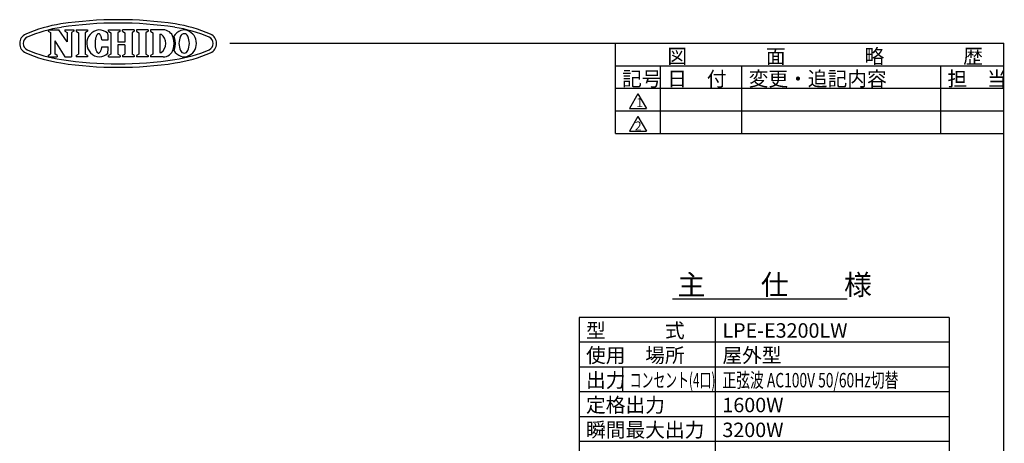
# Model space of a CAD drawing. Units: inches. Extents: x 935 to 1340, y 68 to 348.
# Drawn here: x 1122 to 1340, y 254 to 348 of the extents above; entities that cross this region are included whole.
import ezdxf

# ---------------------------------------------------------------- set-up
doc = ezdxf.new("R2010")
doc.units = ezdxf.units.IN
doc.header["$LTSCALE"] = 0.2
doc.styles.add('高2', font='txt.shx', dxfattribs={"height": 2, "bigfont": 'bigfont.shx'})
doc.styles.add('高3.2', font='txt.shx', dxfattribs={"height": 3.2, "bigfont": 'bigfont.shx'})
doc.styles.add('高4.5', font='txt.shx', dxfattribs={"height": 4.5, "bigfont": 'bigfont.shx'})

msp = doc.modelspace()

# ---------------------------------------------------------------- linework, layer by layer
at = {"color": 3}
for p, q in [((1128.14, 345.43), (1130.54, 345.43)), ((1128.14, 345.43), (1128.14, 345.13)), ((1128.65, 344.8), (1128.65, 340.06)), ((1132.32, 342.71), (1130.54, 345.43)), ((1131.82, 345.43), (1133.79, 345.43)), ((1131.82, 345.43), (1131.82, 345.13)), ((1132.32, 344.8), (1132.32, 342.71)), ((1133.29, 344.8), (1133.29, 339.43)), ((1133.79, 345.43), (1133.79, 345.13)), ((1134.32, 345.4), (1134.32, 345.09)), ((1134.83, 344.76), (1134.83, 340.03)), ((1136.35, 344.76), (1136.35, 340.03)), ((1136.86, 345.4), (1136.86, 345.09)), ((1138.96, 344.31), (1138.9, 344.21)), ((1139.02, 344.38), (1138.96, 344.31)), ((1139.08, 344.45), (1139.02, 344.38)), ((1139.15, 344.49), (1139.08, 344.45)), ((1139.22, 344.52), (1139.15, 344.49)), ((1139.29, 344.54), (1139.22, 344.52)), ((1139.36, 344.54), (1139.29, 344.54)), ((1139.42, 344.52), (1139.36, 344.54)), ((1139.49, 344.48), (1139.42, 344.52)), ((1139.56, 344.43), (1139.49, 344.48)), ((1139.62, 344.36), (1139.56, 344.43)), ((1139.68, 344.28), (1139.62, 344.36)), ((1141.51, 345.4), (1144.09, 345.4)), ((1141.51, 345.09), (1141.51, 345.4)), ((1142.02, 344.76), (1142.02, 340.03)), ((1143.58, 344.76), (1143.58, 342.7)), ((1144.09, 345.09), (1144.09, 345.4)), ((1147.2, 345.4), (1144.63, 345.4)), ((1144.63, 345.09), (1144.63, 345.4)), ((1145.13, 344.76), (1145.13, 342.7)), ((1146.7, 344.76), (1146.7, 340.03)), ((1147.2, 345.4), (1147.2, 345.09)), ((1150.27, 345.4), (1147.73, 345.4)), ((1147.73, 345.4), (1147.73, 345.09)), ((1148.24, 344.76), (1148.24, 340.03)), ((1149.77, 344.76), (1149.77, 340.03)), ((1150.27, 345.4), (1150.27, 345.09)), ((1153.56, 345.4), (1150.82, 345.4)), ((1150.82, 345.4), (1150.82, 345.09)), ((1151.32, 344.76), (1151.32, 340.03)), ((1152.85, 344.43), (1152.85, 340.36)), ((1152.85, 344.43), (1153.13, 344.43)), ((1129.61, 342.95), (1129.61, 340.06)), ((1129.61, 342.95), (1131.81, 339.43)), ((1138.55, 342.87), (1138.53, 342.68)), ((1138.53, 342.68), (1138.53, 342.49)), ((1138.53, 342.49), (1138.53, 342.31)), ((1138.53, 342.31), (1138.53, 342.12)), ((1138.53, 342.12), (1138.54, 341.93)), ((1138.57, 343.05), (1138.55, 342.87)), ((1138.59, 343.23), (1138.57, 343.05)), ((1138.62, 343.4), (1138.59, 343.23)), ((1138.65, 343.56), (1138.62, 343.4)), ((1138.69, 343.71), (1138.65, 343.56)), ((1138.74, 343.86), (1138.69, 343.71)), ((1138.79, 343.99), (1138.74, 343.86)), ((1138.84, 344.11), (1138.79, 343.99)), ((1138.9, 344.21), (1138.84, 344.11)), ((1139.74, 344.18), (1139.68, 344.28)), ((1139.79, 344.07), (1139.74, 344.18)), ((1139.84, 343.95), (1139.79, 344.07)), ((1139.89, 343.81), (1139.84, 343.95)), ((1139.93, 343.67), (1139.89, 343.81)), ((1139.97, 343.51), (1139.93, 343.67)), ((1140, 343.34), (1139.97, 343.51)), ((1140.03, 343.17), (1140, 343.34)), ((1140.03, 343.17), (1141.45, 343.17)), ((1145.13, 342.7), (1143.58, 342.7)), ((1168.33, 342.46), (1339.67, 342.46)), ((1253.67, 322.46), (1253.67, 342.46)), ((1339.67, 68.46), (1339.67, 342.46)), ((1138.54, 341.93), (1138.56, 341.75)), ((1138.56, 341.75), (1138.58, 341.57)), ((1138.58, 341.57), (1138.61, 341.4)), ((1138.61, 341.4), (1138.65, 341.24)), ((1138.65, 341.24), (1138.68, 341.09)), ((1138.68, 341.09), (1138.73, 340.94)), ((1138.73, 340.94), (1138.78, 340.81)), ((1138.78, 340.81), (1138.83, 340.69)), ((1138.83, 340.69), (1138.88, 340.58)), ((1138.88, 340.58), (1138.94, 340.49)), ((1138.94, 340.49), (1139.01, 340.41)), ((1139.01, 340.41), (1139.07, 340.35)), ((1139.07, 340.35), (1139.14, 340.3)), ((1139.14, 340.3), (1139.2, 340.27)), ((1139.2, 340.27), (1139.27, 340.26)), ((1139.27, 340.26), (1139.34, 340.26)), ((1139.34, 340.26), (1139.41, 340.28)), ((1139.41, 340.28), (1139.47, 340.31)), ((1139.47, 340.31), (1139.54, 340.36)), ((1139.54, 340.36), (1139.6, 340.43)), ((1139.6, 340.43), (1139.67, 340.51)), ((1139.67, 340.51), (1139.73, 340.61)), ((1139.73, 340.61), (1139.78, 340.72)), ((1139.78, 340.72), (1139.83, 340.84)), ((1139.83, 340.84), (1139.88, 340.98)), ((1139.88, 340.98), (1139.92, 341.12)), ((1139.92, 341.12), (1139.96, 341.28)), ((1139.96, 341.28), (1140, 341.45)), ((1140, 341.45), (1140.02, 341.62)), ((1140.02, 341.62), (1141.45, 341.61)), ((1145.13, 342.09), (1143.58, 342.09)), ((1143.58, 342.09), (1143.58, 340.03)), ((1145.13, 342.09), (1145.13, 340.03)), ((1152.85, 340.36), (1153.13, 340.36)), ((1128.14, 339.73), (1128.14, 339.43)), ((1128.14, 339.43), (1130.12, 339.43)), ((1130.12, 339.73), (1130.12, 339.43)), ((1131.81, 339.43), (1133.29, 339.43)), ((1134.32, 339.7), (1134.32, 339.39)), ((1136.86, 339.7), (1136.86, 339.39)), ((1141.51, 339.39), (1141.51, 339.7)), ((1141.51, 339.39), (1144.09, 339.39)), ((1144.09, 339.7), (1144.09, 339.39)), ((1144.63, 339.7), (1144.63, 339.39)), ((1147.2, 339.39), (1144.63, 339.39)), ((1147.2, 339.7), (1147.2, 339.39)), ((1147.73, 339.7), (1147.73, 339.39)), ((1150.27, 339.39), (1147.73, 339.39)), ((1150.27, 339.7), (1150.27, 339.39)), ((1150.82, 339.7), (1150.82, 339.39)), ((1153.56, 339.39), (1150.82, 339.39)), ((1253.67, 337.46), (1339.67, 337.46)), ((1253.67, 332.46), (1339.67, 332.46)), ((1253.67, 322.46), (1339.67, 322.46)), ((1327.57, 281.75), (1245.68, 281.75)), ((1245.68, 281.75), (1245.68, 171.75)), ((1327.57, 281.75), (1327.57, 171.75))]:
    msp.add_line(p, q, dxfattribs=at)
at = {"color": 3, "linetype": 'Continuous'}
for p, q in [((1128.14, 345.13), (1128.65, 344.8)), ((1131.82, 345.13), (1132.32, 344.8)), ((1133.79, 345.13), (1133.29, 344.8)), ((1134.32, 345.4), (1136.86, 345.4)), ((1134.32, 345.09), (1134.83, 344.76)), ((1136.86, 345.09), (1136.35, 344.76)), ((1141.51, 345.09), (1142.02, 344.76)), ((1144.09, 345.09), (1143.58, 344.76)), ((1144.63, 345.09), (1145.13, 344.76)), ((1147.2, 345.09), (1146.7, 344.76)), ((1147.73, 345.09), (1148.24, 344.76)), ((1150.27, 345.09), (1149.77, 344.76)), ((1150.82, 345.09), (1151.32, 344.76)), ((1128.14, 339.73), (1128.65, 340.06)), ((1130.12, 339.73), (1129.61, 340.06)), ((1134.32, 339.7), (1134.83, 340.03)), ((1136.86, 339.7), (1136.35, 340.03)), ((1142.02, 340.03), (1141.51, 339.7)), ((1144.09, 339.7), (1143.58, 340.03)), ((1144.63, 339.7), (1145.13, 340.03)), ((1147.2, 339.7), (1146.7, 340.03)), ((1148.24, 340.03), (1147.73, 339.7)), ((1149.77, 340.03), (1150.27, 339.7)), ((1151.32, 340.03), (1150.82, 339.7)), ((1136.86, 339.39), (1134.32, 339.39))]:
    msp.add_line(p, q, dxfattribs=at)
at = {"color": 7}
for p, q in [((1263.67, 322.46), (1263.67, 337.46)), ((1281.67, 322.46), (1281.67, 337.46)), ((1325.67, 322.46), (1325.67, 337.46)), ((1253.67, 327.46), (1339.67, 327.46)), ((1275.86, 171.75), (1275.86, 281.75)), ((1327.57, 276.25), (1245.68, 276.25)), ((1327.57, 270.75), (1245.68, 270.75)), ((1255.36, 265.25), (1255.36, 270.75)), ((1327.57, 265.25), (1245.68, 265.25)), ((1327.57, 259.75), (1245.68, 259.75)), ((1327.57, 254.25), (1245.68, 254.25))]:
    msp.add_line(p, q, dxfattribs=at)
for p, q in [((1258.67, 331.25), (1256.77, 327.96)), ((1258.67, 331.25), (1260.57, 327.96)), ((1256.77, 327.96), (1260.57, 327.96)), ((1258.67, 326.25), (1256.77, 322.96)), ((1258.67, 326.25), (1260.57, 322.96)), ((1256.77, 322.96), (1260.57, 322.96)), ((1266.35, 285.86), (1304.94, 285.86))]:
    msp.add_line(p, q)
at = {"color": 3, "linetype": 'Continuous'}
for centre, radius, start, end in [((1135.57, 316.29), 30.75, 98.584, 113.7485), ((1143.63, 262.9), 84.75, 81.416, 98.584), ((1143.63, 262.9), 84, 81.416, 98.584), ((1151.69, 316.29), 30.75, 66.2515, 81.416), ((1124.09, 342.38), 2.25, 113.7485, 246.2515), ((1135.57, 316.29), 30, 98.584, 113.7485), ((1151.69, 316.29), 30, 66.2515, 81.416), ((1163.17, 342.38), 2.25, 293.7485, 66.2515), ((1124.09, 342.38), 1.5, 113.7485, 246.2515), ((1163.17, 342.38), 1.5, 293.7485, 66.2515), ((1135.57, 368.47), 30.75, 246.2515, 261.416), ((1135.57, 368.47), 30, 246.2515, 261.416), ((1151.69, 368.47), 30, 278.584, 293.7485), ((1151.69, 368.47), 30.75, 278.584, 293.7485), ((1143.63, 421.86), 84.75, 261.416, 278.584), ((1143.63, 421.86), 84, 261.416, 278.584)]:
    msp.add_arc(centre, radius, start, end, dxfattribs=at)
at = {"color": 3}
for centre, radius, start, end in [((1139.72, 342.41), 3.02, 97.7015, 266.0248), ((1139.3, 342.4), 3, 46.7529, 89.75), ((1120.2, 342.47), 21.27, 1.882, 5.71), ((1151.72, 342.4), 2.47, 304.592, 55.408), ((1153.56, 343.03), 2.37, 17.3087, 90), ((1158.58, 342.38), 3.05, 110.9944, 148.1166), ((1158.25, 343.68), 0.861, 19.4866, 160.5134), ((1158.25, 343.64), 1.75, 64.3652, 115.6348), ((1157.92, 342.38), 3.05, 0.3142, 69.0056), ((1151.54, 342.4), 4.49, 342.6913, 17.3086), ((1153.82, 343.03), 2.37, 17.3087, 23.7651), ((1151.8, 342.4), 4.49, 342.6913, 17.3086), ((1161.08, 342.35), 3.98, 156.0961, 179.3334), ((1161.08, 342.44), 3.98, 180.6666, 203.9039), ((1157.92, 342.41), 3.05, 290.9944, 359.6857), ((1155.42, 342.35), 3.98, 0.6666, 23.9039), ((1155.42, 342.44), 3.98, 336.0961, 359.3334), ((1139.3, 342.4), 3, 273.9763, 312.8231), ((1120.2, 342.47), 21.27, 353.866, 357.694), ((1153.56, 341.77), 2.37, 270, 342.6913), ((1153.82, 341.77), 2.37, 336.2349, 342.6913), ((1158.58, 342.41), 3.05, 211.8834, 249.0056), ((1158.25, 341.12), 0.861, 199.4866, 340.5134), ((1158.25, 341.15), 1.75, 244.3652, 295.6348)]:
    msp.add_arc(centre, radius, start, end, dxfattribs=at)

# ---------------------------------------------------------------- texts
for s, height, style, p in [('図\u3000\u3000\u3000\u3000面\u3000\u3000\u3000\u3000略\u3000\u3000\u3000\u3000歴', 3.2, '高3.2', (1265.17, 337.96)), ('記号', 3.2, '高3.2', (1255.17, 332.96)), ('日\u3000付', 3.2, '高3.2', (1265.17, 332.96)), ('変更・追記内容', 3.2, '高3.2', (1283.17, 332.96)), ('担\u3000当', 3.2, '高3.2', (1327.17, 332.96)), ('1', 2, '高2', (1258.28, 328.29)), ('2', 2, '高2', (1257.97, 323.12)), ('主\u3000\u3000仕\u3000\u3000様', 4.5, '高4.5', (1267.45, 286.72)), ('型\u3000\u3000\u3000式', 3.2, '高3.2', (1247.18, 277.25)), ('LPE-E3200LW', 3.2, '高3.2', (1277.36, 277.25)), ('使用\u3000場所', 3.2, '高3.2', (1247.18, 271.75)), ('屋外型', 3.2, '高3.2', (1277.36, 271.75)), ('出力', 3.2, '高3.2', (1247.18, 266.25)), ('定格出力', 3.2, '高3.2', (1247.18, 260.75)), ('1600W', 3.2, '高3.2', (1277.36, 260.75)), ('瞬間最大出力', 3.2, '高3.2', (1247.18, 255.25)), ('3200W', 3.2, '高3.2', (1277.36, 255.25))]:
    msp.add_text(s, height=height, dxfattribs=dict(at, style=style)).set_placement(p)
at = {"color": 3, "style": '高3.2'}
for s, width, p in [('コンセント(4口)', 0.6, (1256.86, 266.25)), ('正弦波 AC100V 50/60Hz切替', 0.7, (1277.36, 266.25))]:
    msp.add_text(s, height=3.2, dxfattribs=dict(at, width=width)).set_placement(p)

doc.saveas('drawing.dxf')
